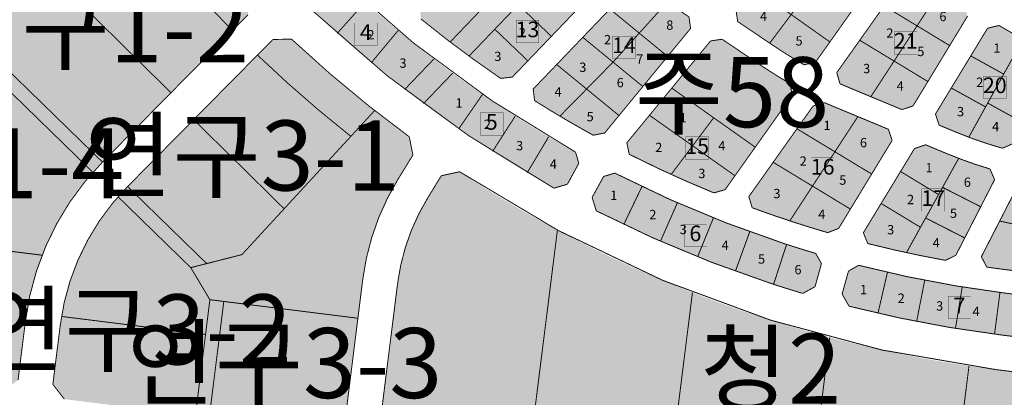
# Model space of a CAD drawing. Extents: x 190182 to 200828, y 179090 to 185434.
# Drawn here: x 191861 to 192282, y 181025 to 181187 of the extents above; entities that cross this region are included whole.
import ezdxf
from ezdxf.enums import TextEntityAlignment as Align

# ---------------------------------------------------------------- set-up
doc = ezdxf.new("R2010")
doc.units = 0
doc.linetypes.add('DASHED2', pattern=[0.375, 0.25, -0.125])
for name, color, linetype in [('0-newplan_획지선', 252, 'Continuous'), ('1_가구번호', 7, 'Continuous'), ('1_단독주택블록번호', 7, 'Continuous'), ('B_획지분할 가능선', 252, 'Continuous'), ('H-   공공청사(항만청)', 160, 'Continuous'), ('H-   공원', 104, 'Continuous'), ('H-   녹지(완충)', 70, 'Continuous'), ('H-   보행자도로', 101, 'Continuous'), ('H-   일반형단독', 51, 'Continuous'), ('H-   주차장', 253, 'Continuous'), ('L-   토지이용계획선', 7, 'Continuous'), ('획지번호', 6, 'Continuous')]:
    doc.layers.add(name, color=color, linetype=linetype)
doc.layers.add('H-   도시자족시설(알앤디시설)', color=7, linetype='Continuous', true_color=0x4ea9f9)
doc.styles.add('Busan', font='txt')

msp = doc.modelspace()

# ---------------------------------------------------------------- hatches: boundary and pattern name
at = {"layer": 'H-   공공청사(항만청)'}
h = msp.add_hatch(color=150, dxfattribs=at)
h.dxf.hatch_style = 1
edge = h.paths.add_edge_path()
edge.add_line((192327.0188107489, 181030.9171553979), (192278.1680988543, 181037.0395178756))
edge.add_arc((192345.0090104002, 181570.3673181479), 537.4999999995661, 236.5713686764554, 262.85647997819603, ccw=False)
edge.add_line((192048.9014139372, 181121.7845038132), (192041.0851292172, 181120.0798944223))
edge.add_line((192041.0851292172, 181120.0798944223), (192035.2942924095, 181110.6411430313))
edge.add_arc((192114.1383309593, 181062.2689652304), 92.50000000031403, 148.4701661471532, 172.8564799751515)
edge.add_line((192022.3563374243, 181073.7718197804), (192014.7578356914, 181013.1429007677))
edge.add_line((192014.7578356914, 181013.1429007677), (192019.6673209727, 181006.8264971808))
edge.add_line((192019.6673209727, 181006.8264971808), (192319.2933180326, 180969.2749674048))
edge.add_line((192319.2933180326, 180969.2749674048), (192327.0188107489, 181030.9171553979))
at = {"layer": 'H-   공원'}
h = msp.add_hatch(color=256, dxfattribs=at)
h.dxf.hatch_style = 1
edge = h.paths.add_edge_path()
edge.add_line((192022.5087726445, 181118.4852799717), (192028.9200199578, 181128.9352669952))
edge.add_line((192028.9200199578, 181128.9352669952), (192027.3490414256, 181136.7795022322))
edge.add_arc((192345.0090104004, 181570.3673181481), 537.4999999998881, 231.792421911668, 233.7723310698, ccw=False)
edge.add_line((192012.5586333382, 181148.0132051208), (192002.3742189535, 181136.9418347141))
edge.add_line((192002.3742189535, 181136.9418347141), (191955.7647219845, 181086.2731378292))
edge.add_line((191955.7647219845, 181086.2731378292), (191940.6912929643, 181082.4288810657))
edge.add_line((191940.6912929643, 181082.4288810657), (191933.8798419689, 181080.691720495))
edge.add_line((191933.8798419689, 181080.691720495), (191942.0644144793, 181066.9451120175))
edge.add_line((191942.0644144793, 181066.9451120175), (191948.017841087, 181066.1989809116))
edge.add_line((191948.017841087, 181066.1989809116), (192005.3887727375, 181059.0087962495))
edge.add_line((192005.3887727375, 181059.0087962495), (192007.4727709052, 181075.6371475453))
edge.add_arc((192114.1383309589, 181062.2689652306), 107.4999999997836, 148.4701661473115, 172.8564799752296, ccw=False)
at = {"layer": 'H-   녹지(완충)'}
h = msp.add_hatch(color=256, dxfattribs=at)
h.dxf.hatch_style = 1
edge = h.paths.add_edge_path()
edge.add_line((191852.8000023733, 181314.8849409677), (191844.8134142987, 181315.3479862431))
edge.add_line((191844.8134142987, 181315.3479862431), (191837.8354944939, 181309.1348547505))
edge.add_line((191837.8354944939, 181309.1348547505), (191932.3748494802, 181202.958418907))
edge.add_arc((192345.0090104007, 181570.3673181491), 552.5000000007494, 221.6818254127812, 224.617260068256)
edge.add_line((191951.7315026994, 181182.309265872), (191958.3352341904, 181189.004696614))
edge.add_line((191958.3352341904, 181189.004696614), (191958.3481835572, 181197.0046861336))
edge.add_arc((192345.0090104003, 181570.3673181486), 537.5000000001104, 221.6818254127982, 223.9975931799194, ccw=False)
edge.add_line((191943.577586881, 181212.9333211486), (191852.8000023733, 181314.8849409677))
h = msp.add_hatch(color=256, dxfattribs=at)
h.dxf.hatch_style = 1
edge = h.paths.add_edge_path()
edge.add_line((191977.0137660915, 181178.5947436027), (191969.0147157827, 181178.4714790184))
edge.add_line((191969.0147157827, 181178.4714790184), (191962.410984292, 181171.7760482765))
edge.add_arc((192345.0090104, 181570.3673181477), 552.4999999993128, 226.1728493710382, 231.6726575640385)
edge.add_line((192002.3742189535, 181136.9418347141), (192012.5586333382, 181148.0132051208))
edge.add_arc((192345.0090104004, 181570.3673181481), 537.4999999998477, 226.7925162593247, 231.7924219116686, ccw=False)
at = {"layer": 'H-   도시자족시설(알앤디시설)'}
h = msp.add_hatch(color=256, dxfattribs=at)
h.dxf.hatch_style = 1
h.paths.add_polyline_path([(191894.7372694078, 181245.2289009348), (191830.8318338163, 181189.6072677522), (191896.1134091982, 181125.918860909), (191951.7315026994, 181182.309265872, -0.01280895037796548), (191932.3748494802, 181202.958418907)])
h = msp.add_hatch(color=256, dxfattribs=at)
h.dxf.hatch_style = 1
h.paths.add_polyline_path([(191826.2909239558, 181185.6549776185), (191792.0532657661, 181150.9502197972), (191784.0255950617, 181096.8283829599), (191870.2680188823, 181086.0197916567, -0.08931530698580205), (191892.0097577736, 181121.5399834419)])
h = msp.add_hatch(color=256, dxfattribs=at)
h.dxf.hatch_style = 1
h.paths.add_polyline_path([(192002.3742189535, 181136.9418347141, -0.02400204788612817), (191962.410984292, 181171.7760482765), (191906.8503751782, 181115.4439259278), (191940.6912929643, 181082.4288810657), (191955.7647219845, 181086.2731378292)])
h = msp.add_hatch(color=256, dxfattribs=at)
h.dxf.hatch_style = 1
h.paths.add_polyline_path([(191878.0649771259, 181056.1550628015), (191874.8715576273, 181030.6745695398), (191879.7810429087, 181024.3581659529), (191935.846451762, 181017.3315998651), (191942.0644144793, 181066.9451120175), (191933.8798419689, 181080.691720495), (191902.7593870052, 181111.0526942503, 0.1501287358377847)])
h = msp.add_hatch(color=256, dxfattribs=at)
h.dxf.hatch_style = 1
h.paths.add_polyline_path([(191993.5578655854, 181010.098743251), (191999.8742691723, 181015.0082285322), (192005.3887727375, 181059.0087962495), (191948.017841087, 181066.1989809116), (191941.7998783696, 181016.5854687593)])
at = {"layer": 'H-   보행자도로', "ltscale": 10}
h = msp.add_hatch(color=256, dxfattribs=at)
edge = h.paths.add_edge_path()
edge.add_line((191769.7870765324, 181249.1622542058), (191765.2461663875, 181245.2099643495))
edge.add_line((191765.2461663875, 181245.2099643495), (191892.0097577736, 181121.5399834419))
edge.add_arc((191979.7693483405, 181043.4086564117), 117.499999999916, 135.3950547197406, 138.3217048919389, ccw=False)
edge.add_line((191896.1134091982, 181125.918860909), (191769.7870765324, 181249.1622542058))
at = {"layer": 'H-   보행자도로'}
h = msp.add_hatch(color=256, dxfattribs=at)
h.dxf.hatch_style = 1
edge = h.paths.add_edge_path()
edge.add_line((192084.0520104812, 181203.8476872154), (192076.8281176173, 181210.7625532222))
edge.add_line((192076.8281176173, 181210.7625532222), (192044.8666078766, 181177.3726766997))
edge.add_arc((192345.0090103998, 181570.3673181488), 494.5000000000398, 232.6298862156794, 233.7971723895326)
edge.add_line((192052.9348149569, 181171.3398574942), (192084.0520104812, 181203.8476872154))
h = msp.add_hatch(color=256, dxfattribs=at)
h.dxf.hatch_style = 1
edge = h.paths.add_edge_path()
edge.add_arc((192345.0090104003, 181570.3673181481), 504.4999999997858, 232.5029590945338, 233.6467723456403, ccw=False)
edge.add_line((192037.9095409962, 181170.104696996), (192025.3909264305, 181157.0266228383))
edge.add_arc((192345.0090104004, 181570.3673181478), 522.4999999995559, 232.2868041394929, 233.3906771176907)
edge.add_line((192033.413262951, 181150.9458831078), (192045.9607686478, 181164.0541395475))
at = {"layer": 'H-   보행자도로', "ltscale": 10}
h = msp.add_hatch(color=256, dxfattribs=at)
edge = h.paths.add_edge_path()
edge.add_line((191933.8798419689, 181080.6917204949), (191940.6912929644, 181082.4288810657))
edge.add_line((191940.6912929644, 181082.4288810657), (191906.8503985773, 181115.4439030998))
edge.add_arc((191979.7693483404, 181043.4086564113), 102.5000000000773, 135.3492953670586, 138.7045632354642)
edge.add_line((191902.7593870052, 181111.0526942503), (191933.8798419689, 181080.6917204949))
msp.add_hatch(color=256, dxfattribs=at).paths.add_polyline_path([(191948.017841087, 181066.1989809116), (191942.0644144793, 181066.9451120175), (191935.846451762, 181017.3315998651), (191941.7998783696, 181016.5854687593)])
at = {"layer": 'H-   일반형단독'}
h = msp.add_hatch(color=256, dxfattribs=at)
h.dxf.hatch_style = 1
edge = h.paths.add_edge_path()
edge.add_line((192231.5625682461, 181211.6167645565), (192230.7495701118, 181216.5502252111))
edge.add_arc((192574.6371548794, 181687.3265298859), 583.0000000004786, 232.7307357297904, 233.8530227774939, ccw=False)
edge.add_arc((192574.6371549051, 181687.3265299165), 583.0000000404002, 230.9528480973956, 232.7307357295987, ccw=False)
edge.add_line((192207.3706295121, 181234.5525251715), (192202.3954002796, 181234.0554395888))
edge.add_line((192202.3954002796, 181234.0554395888), (192167.1436821199, 181191.0905870113))
edge.add_line((192167.1436821199, 181191.0905870113), (192167.8648471107, 181186.1428682384))
edge.add_line((192167.8648471107, 181186.1428682384), (192182.4035717778, 181176.3193303749))
edge.add_arc((192316.596721159, 181374.9236700923), 239.6903942493711, 235.953859040783, 239.8701755039747)
edge.add_line((192196.2814884495, 181167.6177852905), (192201.1633133072, 181168.6984267941))
edge.add_line((192201.1633133072, 181168.6984267941), (192231.5625682461, 181211.6167645565))
h = msp.add_hatch(color=256, dxfattribs=at)
h.dxf.hatch_style = 1
edge = h.paths.add_edge_path()
edge.add_line((192076.8281176173, 181210.7625532222), (192062.6692876042, 181224.3156905953))
edge.add_line((192062.6692876042, 181224.3156905953), (192032.0075779556, 181192.2837025123))
edge.add_line((192032.0075779556, 181192.2837025123), (192032.30473363, 181187.2925404749))
edge.add_arc((192345.0090104009, 181570.3673181478), 494.4999999999063, 230.7752079848835, 232.6298862155107)
edge.add_line((192044.8666078766, 181177.3726766997), (192076.8281176173, 181210.7625532222))
h = msp.add_hatch(color=256, dxfattribs=at)
h.dxf.hatch_style = 1
edge = h.paths.add_edge_path()
edge.add_line((192266.2294220159, 181188.4431536011), (192265.0679498939, 181193.3063811822))
edge.add_arc((192574.6371548801, 181687.3265298849), 583.0000000000875, 235.9450444755284, 237.9273944149408, ccw=False)
edge.add_arc((192574.6371548804, 181687.3265298843), 582.9999999997513, 235.52674489755532, 235.94504447547502, ccw=False)
edge.add_line((192244.646629571, 181206.7068744334), (192239.7229237523, 181205.8367474276))
edge.add_line((192239.7229237523, 181205.8367474276), (192210.2676932942, 181164.2512042221))
edge.add_line((192210.2676932942, 181164.2512042221), (192211.6480590506, 181159.4455210887))
edge.add_line((192211.6480590506, 181159.4455210887), (192238.1315036076, 181148.40095176))
edge.add_line((192238.1315036076, 181148.40095176), (192242.8850799947, 181149.9512780261))
edge.add_line((192242.8850799947, 181149.9512780261), (192266.2294220159, 181188.4431536011))
h = msp.add_hatch(color=256, dxfattribs=at)
h.dxf.hatch_style = 1
edge = h.paths.add_edge_path()
edge.add_line((191997.4875173673, 181204.6501297636), (191992.4881055392, 181204.5734398091))
edge.add_line((191992.4881055392, 181204.5734398091), (191985.3264785178, 181197.2868010146))
edge.add_line((191985.3264785178, 181197.2868010146), (191985.4193053539, 181191.2875191289))
edge.add_arc((192345.0090104002, 181570.3673181479), 522.4999999995708, 226.511421662876, 232.2868041395223)
edge.add_line((192025.3909264305, 181157.0266228383), (192037.9095409962, 181170.104696996))
edge.add_arc((192345.0090104005, 181570.3673181479), 504.4999999997707, 226.4613768055753, 232.5029590945034, ccw=False)
h = msp.add_hatch(color=256, dxfattribs=at)
h.dxf.hatch_style = 1
edge = h.paths.add_edge_path()
edge.add_line((192098.2108404945, 181190.2945498421), (192084.0520104812, 181203.8476872154))
edge.add_line((192084.0520104812, 181203.8476872154), (192052.9348149569, 181171.3398574942))
edge.add_arc((192345.0090104007, 181570.3673181479), 494.4999999998851, 233.7971723893857, 235.715601435858)
edge.add_line((192066.4566241464, 181161.785847555), (192071.4285117465, 181162.315313031))
edge.add_line((192071.4285117465, 181162.315313031), (192098.2108404945, 181190.2945498421))
h = msp.add_hatch(color=256, dxfattribs=at)
h.dxf.hatch_style = 1
h.paths.add_polyline_path([(192147.7425956564, 181183.2099078275), (192147.0214306657, 181188.1576266004), (192127.2553431333, 181201.5131934563), (192122.2836810414, 181200.9816146339), (192080.3879992725, 181157.2136057871), (192080.9866583378, 181152.2495744308, 0.0131829955374025), (192103.390294612, 181138.9155292068, 0.00154171285912052), (192106.0555690887, 181137.4337171362), (192110.9643369775, 181138.3845051324)])
h = msp.add_hatch(color=256, dxfattribs=at)
h.dxf.hatch_style = 1
h.paths.add_polyline_path([(192302.9543596132, 181167.5300201056), (192301.4457045886, 181172.2969855986, -0.01071536615098373), (192279.6292695112, 181184.4753117594), (192274.7798311917, 181183.2575482434), (192252.4975204704, 181146.5168283279), (192254.0478467365, 181141.7632519407), (192261.2081559658, 181138.7771399368, 0.03032694224537513), (192281.1520579899, 181131.8460708947), (192285.7245072984, 181133.8691149676)])
h = msp.add_hatch(color=256, dxfattribs=at)
h.dxf.hatch_style = 1
edge = h.paths.add_edge_path()
edge.add_line((192045.9607686478, 181164.0541395475), (192033.413262951, 181150.9458831078))
edge.add_arc((192345.0090104002, 181570.367318148), 522.49999999968, 233.3906771177207, 240.6918625770323)
edge.add_line((192089.2419674501, 181114.7474439763), (192095.0051347299, 181116.416546401))
edge.add_line((192095.0051347299, 181116.416546401), (192099.8999077874, 181125.3860969884))
edge.add_line((192099.8999077874, 181125.3860969884), (192098.5079121226, 181130.1884243473))
edge.add_arc((192345.0090104005, 181570.3673181479), 504.4999999997728, 233.64677234560259, 240.75108272363912, ccw=False)
h = msp.add_hatch(color=256, dxfattribs=at)
h.dxf.hatch_style = 1
h.paths.add_polyline_path([(192139.6730350496, 181157.6093167867), (192120.4455040371, 181134.1747700892), (192121.4647841788, 181129.279765702, 0.02015313439627003), (192157.7044240143, 181112.7132545603), (192162.5032449655, 181114.1172906989), (192175.3898735078, 181132.3109167436)])
h = msp.add_hatch(color=256, dxfattribs=at)
h.dxf.hatch_style = 1
edge = h.paths.add_edge_path()
edge.add_line((192233.9425184023, 181135.2061218839), (192232.3921921362, 181139.9596982712))
edge.add_line((192232.3921921362, 181139.9596982712), (192204.9855065275, 181151.3892930364))
edge.add_line((192204.9855065275, 181151.3892930364), (192200.1798233941, 181150.00892728))
edge.add_line((192200.1798233941, 181150.00892728), (192172.6331124899, 181111.1178740219))
edge.add_line((192172.6331124899, 181111.1178740219), (192174.1047031464, 181106.3393364901))
edge.add_arc((192345.0090103832, 181570.3673181154), 494.4999999629165, 249.780943091862, 251.8119592297604)
edge.add_arc((192345.0090104055, 181570.367318159), 494.5000000112486, 251.8119592288885, 253.7242106860322)
edge.add_line((192206.419890413, 181095.6849972002), (192211.0772226962, 181097.5041332603))
edge.add_line((192211.0772226962, 181097.5041332603), (192233.9425184023, 181135.2061218839))
h = msp.add_hatch(color=256, dxfattribs=at)
h.dxf.hatch_style = 1
edge = h.paths.add_edge_path()
edge.add_line((192277.8035931331, 181118.3945110387), (192275.8113351003, 181122.9804578256))
edge.add_arc((192328.2637911785, 181299.5678547692), 184.2128358936208, 247.362070516974, 253.4567917813753, ccw=False)
edge.add_line((192257.3590919815, 181129.547583802), (192248.3085352652, 181133.321998452))
edge.add_line((192248.3085352652, 181133.321998452), (192243.554958878, 181131.7716721859))
edge.add_line((192243.554958878, 181131.7716721859), (192221.6485755115, 181095.650809063))
edge.add_line((192221.6485755115, 181095.650809063), (192223.5337797164, 181091.0198258946))
edge.add_arc((192345.009010405, 181570.3673181594), 494.5000000115529, 255.7795939815757, 259.7196324088595)
edge.add_line((192256.7580301992, 181083.8058991133), (192261.2367158293, 181086.0288194957))
edge.add_line((192261.2367158293, 181086.0288194957), (192277.8035931331, 181118.3945110387))
h = msp.add_hatch(color=256, dxfattribs=at)
h.dxf.hatch_style = 1
edge = h.paths.add_edge_path()
edge.add_line((192115.2725704608, 181121.2109777011), (192110.4922060473, 181119.7453324247))
edge.add_line((192110.4922060473, 181119.7453324247), (192105.598722807, 181110.7781453953))
edge.add_line((192105.598722807, 181110.7781453953), (192107.3573855463, 181105.0416738902))
edge.add_arc((192345.0090104001, 181570.367318148), 522.4999999996614, 242.9456401192933, 251.8374653745612)
edge.add_arc((192345.0090103993, 181570.3673181483), 522.4999999996189, 251.8374653746571, 253.4000925791204)
edge.add_line((192195.7376475048, 181069.6435317957), (192200.9812610493, 181072.5597822926))
edge.add_line((192200.9812610493, 181072.5597822926), (192203.7068668741, 181082.4059823531))
edge.add_line((192203.7068668741, 181082.4059823531), (192201.2762106301, 181086.7754114028))
edge.add_arc((192345.0090104057, 181570.3673181618), 504.5000000139891, 251.81195922895938, 253.4470399670214, ccw=False)
edge.add_arc((192345.0090103827, 181570.367318115), 504.499999962361, 242.9109665965858, 251.8119592297885, ccw=False)
h = msp.add_hatch(color=256, dxfattribs=at)
h.dxf.hatch_style = 1
edge = h.paths.add_edge_path()
edge.add_line((192329.1539997322, 181102.890968457), (192326.6636383323, 181107.2266460393))
edge.add_line((192326.6636383323, 181107.2266460393), (192292.3898332775, 181117.8785317255))
edge.add_line((192292.3898332775, 181117.8785317255), (192287.7810088525, 181115.9397853732))
edge.add_line((192287.7810088525, 181115.9397853732), (192272.1370773048, 181085.3771963161))
edge.add_line((192272.1370773048, 181085.3771963161), (192274.4240757595, 181080.9308902011))
edge.add_arc((192345.0090104057, 181570.36731816), 494.5000000122914, 261.7935700420768, 262.8564799782562)
edge.add_line((192283.5153717824, 181079.7057418969), (192319.3312799293, 181075.2170054254))
edge.add_line((192319.3312799293, 181075.2170054254), (192323.4303863505, 181078.080102795))
edge.add_line((192323.4303863505, 181078.080102795), (192329.1539997322, 181102.890968457))
h = msp.add_hatch(color=256, dxfattribs=at)
h.dxf.hatch_style = 1
edge = h.paths.add_edge_path()
edge.add_arc((192345.009010406, 181570.3673181619), 504.5000000141456, 255.6068628215638, 262.8564799782538, ccw=False)
edge.add_line((192219.6034931786, 181081.7020889269), (192215.2719395102, 181079.204561587))
edge.add_line((192215.2719395102, 181079.204561587), (192212.5463336853, 181069.3583615265))
edge.add_line((192212.5463336853, 181069.3583615265), (192215.543898801, 181064.1608040865))
edge.add_arc((192345.0090104002, 181570.3673181479), 522.4999999996162, 255.6538102099579, 262.8564799781965)
edge.add_line((192280.0334266185, 181051.9230843949), (192326.3206188768, 181046.1220027301))
edge.add_line((192326.3206188768, 181046.1220027301), (192330.3879257224, 181063.7530684614))
edge.add_line((192330.3879257224, 181063.7530684614), (192282.2718199398, 181069.7833642174))
at = {"layer": 'H-   주차장'}
h = msp.add_hatch(color=256, dxfattribs=at)
h.dxf.hatch_style = 1
h.paths.add_polyline_path([(192161.2211901, 181178.5631210538), (192156.2734713273, 181177.841956063), (192139.6730350496, 181157.6093167867), (192175.3898735078, 181132.3109167436), (192191.256599684, 181154.7119102742), (192190.1871686258, 181159.5962031756, -0.01584353519895759), (192176.8049682217, 181168.0334605822)])
h = msp.add_hatch(color=256, dxfattribs=at)
edge = h.paths.add_edge_path()
edge.add_line((191870.2680188823, 181086.0197916567), (191784.0255950617, 181096.8283829599))
edge.add_line((191784.0255950617, 181096.8283829599), (191776.5642840051, 181037.294116883))
edge.add_line((191776.5642840051, 181037.294116883), (191853.6715875213, 181027.6304120232))
edge.add_line((191853.6715875213, 181027.6304120232), (191859.9879911082, 181032.5398973045))
edge.add_line((191859.9879911082, 181032.5398973045), (191863.1814106068, 181058.020390566))
edge.add_arc((191979.7693483404, 181043.4086564116), 117.4999999999077, 158.7370943916825, 172.8564799769588, ccw=False)

# ---------------------------------------------------------------- linework, layer by layer
at = {"layer": '0-newplan_획지선'}
msp.add_line((192268.1322819381, 181172.2974588037), (192268.1326820089, 181172.2972376446), dxfattribs=at)
at = {"layer": '0-newplan_획지선', "color": 0, "ltscale": 10, "const_width": 0.4}
for points in [[(192218.2981317059, 181225.903187862), (192181.5694459069, 181176.8829332537)], [(192174.8075141129, 181200.4312781591), (192207.3256425927, 181177.3985390241)], [(192254.7871033577, 181199.8996691745), (192224.8433854327, 181153.9425852175)], [(191996.5149857316, 181181.0625984619), (192008.5205215097, 181194.4740529199)], [(192088.1606720143, 181179.7952371593), (192074.001842001, 181193.3483745326)], [(192137.7274187085, 181194.437412514), (192114.5590845755, 181168.7503195214)], [(192230.5260327483, 181192.8523741174), (192258.5836074644, 181175.836169771)], [(192113.1926493437, 181191.4843027637), (192137.899376318, 181171.2129757674)], [(192011.109067259, 181168.4754446672), (192022.6118404199, 181182.3205235622)], [(192078.1105035341, 181169.2959244765), (192063.9516735209, 181182.8490618498)], [(192101.605033572, 181179.3788339375), (192127.3010983497, 181158.2957769964)], [(192220.0956408097, 181178.1265170162), (192249.2495178202, 181160.4454332548)], [(192289.9577749044, 181178.5567876471), (192266.7509146808, 181136.5762040165)], [(192267.5943882519, 181171.4096591344), (192281.6971984322, 181163.6136278192)], [(192090.4473135122, 181167.7224729555), (192117.0960120734, 181145.8578009121)], [(192091.8188515658, 181145.6026851227), (192114.5590845755, 181168.7503195214)], [(192048.506774743, 181140.1433366571), (192058.7212058279, 181154.964449895)], [(192259.2585644343, 181157.6649370551), (192273.9264408804, 181149.5565371944)], [(192274.8398020865, 181151.2087829584), (192290.2419150448, 181142.6944972659)], [(192130.1346132441, 181145.9838724654), (192166.7198478139, 181120.0703834844)], [(192063.0081013924, 181130.5017280885), (192072.7229652434, 181145.654992435)], [(192157.6096224114, 181144.9047499192), (192139.4213725262, 181120.6296466626)], [(192219.292277563, 181145.4228439127), (192190.1742111241, 181100.7329551237)], [(192193.2265745124, 181140.1921773415), (192225.2045658228, 181120.7983401967)], [(192077.8226681934, 181121.348712144), (192087.0271737622, 181136.8172957001)], [(192183.0559590863, 181125.833078443), (192216.1029484834, 181105.7909211895)], [(192262.4161579227, 181127.5258305351), (192240.0838324473, 181087.1272566543)], [(192253.8336633505, 181112.000329555), (192237.5525291782, 181121.8744226963)], [(192119.145628247, 181099.2070666391), (192126.9265677278, 181115.4384245857)], [(192255.5514928508, 181115.1078367449), (192271.8507517948, 181106.7648102191)], [(192134.8401918963, 181091.9999721383), (192142.0804574141, 181108.4796127664)], [(192246.0866290893, 181097.9861537226), (192229.2555606055, 181108.1937680152)], [(192150.7310321138, 181085.3288483824), (192157.4893836995, 181102.0120687894)], [(192248.2908161502, 181101.9734686094), (192265.0161017261, 181093.4123737958)], [(192326.2921930413, 181090.485535626), (192279.9595338701, 181100.6594496739)], [(192166.9007553144, 181079.160946579), (192173.0365420924, 181096.082888566)], [(192183.2317286579, 181073.5430422599), (192188.8049173112, 181090.6585197067)], [(192227.9075630348, 181061.1586172948), (192231.9416798818, 181078.7007352189)], [(192244.4303224913, 181057.6391469518), (192247.8952342278, 181075.3025097873)], [(192261.0582223095, 181054.6556591964), (192263.9503068753, 181072.4218024713)], [(192277.7738804432, 181052.2112728303), (192280.0901145853, 181070.0616246307)]]:
    msp.add_lwpolyline(points, dxfattribs=at)
at = {"layer": '1_단독주택블록번호', "color": 6, "const_width": 0.12}
for points in [[(192003.9300344394, 181185.5245290025), (192013.6061324374, 181185.5245290025), (192013.6061324374, 181175.8546442282), (192003.9300344394, 181175.8546442282)], [(192073.0870794417, 181186.7434688889), (192082.7631774397, 181186.7434688889), (192082.7631774397, 181177.0735841146), (192073.0870794417, 181177.0735841146)], [(192114.3544785938, 181179.9329079278), (192124.0305765918, 181179.9329079278), (192124.0305765918, 181170.2630231535), (192114.3544785938, 181170.2630231535)], [(192234.9219313888, 181181.8657953958), (192244.5980293868, 181181.8657953958), (192244.5980293868, 181172.1959106216), (192234.9219313888, 181172.1959106216)], [(192273.0400374861, 181162.7841869332), (192282.7161354841, 181162.7841869332), (192282.7161354841, 181153.114302159), (192273.0400374861, 181153.114302159)], [(192057.8242384433, 181147.112554861), (192067.5003364412, 181147.112554861), (192067.5003364412, 181137.4426700867), (192057.8242384433, 181137.4426700867)], [(192145.7159139324, 181136.6957677179), (192155.3920119304, 181136.6957677179), (192155.3920119304, 181127.0258829436), (192145.7159139324, 181127.0258829436)], [(192199.3966669786, 181127.9083604732), (192209.0727649766, 181127.9083604732), (192209.0727649766, 181118.238475699), (192199.3966669786, 181118.238475699)], [(192246.6811162716, 181114.4803229438), (192256.3572142696, 181114.4803229438), (192256.3572142696, 181104.8104381695), (192246.6811162716, 181104.8104381695)], [(192144.9218307382, 181099.3351136865), (192154.5979287362, 181099.3351136865), (192154.5979287362, 181089.6652289122), (192144.9218307382, 181089.6652289122)], [(192257.8893357535, 181068.3684488558), (192267.5654337515, 181068.3684488558), (192267.5654337515, 181058.6985640816), (192257.8893357535, 181058.6985640816)]]:
    msp.add_lwpolyline(points, close=True, dxfattribs=at)
at = {"layer": 'B_획지분할 가능선', "color": 7, "linetype": 'DASHED2', "ltscale": 20, "const_width": 0.4, "flags": 128}
for points in [[(191862.784551612, 181217.4180843435), (191925.4240375934, 181155.6364959604)], [(191973.8347364257, 181105.9168616187), (191935.1176336602, 181144.1037028574)], [(192090.7517658024, 181096.8068641729), (192078.549831455, 180999.4468693536)], [(192148.5314287949, 181070.0645998602), (192138.7357030994, 180991.9038938664)], [(191878.5855055237, 181059.7818037214), (191940.1988832128, 181052.0599217432)], [(192207.2508177015, 181050.8204671865), (192198.9215747438, 180984.3609183792)], [(192266.8480374117, 181038.5806012199), (192259.1074463882, 180976.817942892)]]:
    msp.add_lwpolyline(points, dxfattribs=at)
at = {"layer": 'L-   토지이용계획선', "const_width": 0.4}
for points in [[(191951.7315026994, 181182.309265872, -0.01280895037751736), (191932.3748494809, 181202.9584189062), (191837.8354944939, 181309.1348547505)], [(191985.4193053539, 181191.2875191289, 0.06195292565125903), (192089.2419674501, 181114.7474439763, 0.06195292565125903)], [(191977.0137660915, 181178.5947436027, 0.03046460681623485), (192027.3490414256, 181136.7795022322)], [(192182.4035717766, 181176.3193303758, 0.01708981767967859), (192196.2814884495, 181167.6177852905)], [(192176.8049682196, 181168.0334605837, 0.01584353520156681), (192190.1871686258, 181159.5962031756)], [(192261.2081559667, 181138.7771399364, 0.03032694224393989), (192281.1520579899, 181131.8460708947)], [(192257.359091983, 181129.5475838014, 0.0265995089511146), (192275.8113351004, 181122.9804578256)], [(191896.1134091982, 181125.918860909, 0.1649277709806257), (191863.181410607, 181058.0203905677)], [(192048.9014139372, 181121.7845038132, 0.1151959695136573), (192278.1680988345, 181037.0395178781)], [(192022.5087726443, 181118.4852799714, 0.1068087717159676), (192007.472770905, 181075.6371475437)], [(191906.7928907909, 181115.3856433137, 0.1649277709806187), (191878.0649771261, 181056.1550628031)], [(192035.2942924091, 181110.6411430308, 0.1068087717158508), (192022.3563374242, 181073.7718197789)], [(192107.3573855463, 181105.0416738902, 0.03881738573899236), (192182.1386174994, 181073.9003150995)], [(192182.1386174994, 181073.9003150995, 0.006818353083425571), (192195.7376475048, 181069.6435317957, 0.006818353083425571)], [(192215.543898801, 181064.1608040865, 0.03143792660456202), (192280.0334265992, 181051.9230843973)]]:
    msp.add_lwpolyline(points, format="xyb", dxfattribs=at)
for points in [[(192168.7178690573, 181263.952552758), (192071.4285117465, 181162.315313031)], [(191769.7870760497, 181249.1622546768), (191896.1134091982, 181125.918860909)], [(191765.2461661891, 181245.2099645431), (191892.0097577736, 181121.5399834419)], [(192231.5625682461, 181211.6167645565), (192201.1633133072, 181168.6984267941)], [(192210.2676932942, 181164.2512042221), (192239.7229237524, 181205.8367474276)], [(191958.3352341904, 181189.004696614), (191896.1134091982, 181125.918860909)], [(192167.1436821199, 181191.0905870113), (192167.8648471107, 181186.1428682384)], [(192266.229422016, 181188.4431536011), (192242.8850799947, 181149.9512780261)], [(192182.4035717765, 181176.3193303758), (192167.8648471107, 181186.1428682384)], [(192274.7798311917, 181183.2575482434), (192279.6292695112, 181184.4753117594)], [(192252.4975204704, 181146.5168283279), (192274.7798311917, 181183.2575482433)], [(191969.0147157827, 181178.4714790184), (191906.7928907909, 181115.3856433137)], [(191969.0147157827, 181178.4714790184), (191977.0137660915, 181178.5947436027)], [(192120.4455040371, 181134.1747700892), (192156.2734713273, 181177.8419560629)], [(192161.2211901002, 181178.5631210538), (192156.2734713272, 181177.841956063)], [(192161.2211901001, 181178.5631210537), (192176.8049682195, 181168.0334605837)], [(192201.1633133072, 181168.6984267941), (192196.2814884495, 181167.6177852905)], [(192210.2676932942, 181164.2512042221), (192211.6480590506, 181159.4455210887)], [(192071.4285117465, 181162.315313031), (192066.4566241464, 181161.785847555)], [(192190.1871686258, 181159.5962031756), (192191.256599684, 181154.7119102742)], [(192238.1315036075, 181148.40095176), (192211.6480590507, 181159.4455210887)], [(192139.6730350496, 181157.6093167867), (192175.3898735077, 181132.3109167436)], [(192191.2596305459, 181154.7161893117), (192162.5032449655, 181114.1172906989)], [(192200.1798233941, 181150.00892728), (192204.9855065275, 181151.3892930364)], [(192204.9855065275, 181151.3892930364), (192232.3921921362, 181139.9596982712)], [(191955.7647219845, 181086.2731378292), (192012.5586333383, 181148.0132051209)], [(192172.6331124899, 181111.1178740219), (192200.1798233941, 181150.00892728)], [(192238.1315036075, 181148.4009517599), (192242.8850799947, 181149.9512780261)], [(192252.4975204704, 181146.5168283279), (192254.0478467365, 181141.7632519407)], [(192261.2081559667, 181138.7771399364), (192254.0478467365, 181141.7632519407)], [(192232.3921921362, 181139.9596982712), (192233.9425184023, 181135.206121884)], [(192028.9200199578, 181128.9352669952), (192027.3490414256, 181136.7795022321)], [(192120.4455040371, 181134.1747700891), (192121.4647841788, 181129.279765702)], [(192233.9425184023, 181135.2061218839), (192211.0772226962, 181097.5041332603)], [(192243.5549588781, 181131.7716721859), (192248.3085352653, 181133.321998452)], [(192248.3085352653, 181133.321998452), (192257.359091983, 181129.5475838014)], [(192281.1520579899, 181131.8460708947), (192285.7245072984, 181133.8691149676)], [(192098.5079121226, 181130.1884243472), (192099.8999077874, 181125.3860969884)], [(192221.6485755115, 181095.650809063), (192243.554958878, 181131.7716721859)], [(192022.5087726443, 181118.4852799714), (192028.9200199578, 181128.9352669952)], [(192048.9014139372, 181121.7845038132), (192041.0851292172, 181120.0798944223)], [(192110.4922060473, 181119.7453324247), (192115.2725704608, 181121.2109777011)], [(192275.8113351003, 181122.9804578256), (192277.8035931331, 181118.3945110388)], [(192035.2942924091, 181110.6411430308), (192041.0851292172, 181120.0798944223)], [(192095.0051347299, 181116.416546401), (192089.2419674501, 181114.7474439763)], [(192105.598722807, 181110.7781453953), (192110.4922060473, 181119.7453324247)], [(192277.794004214, 181118.3757777559), (192261.2367158293, 181086.0288194957)], [(192277.8035931331, 181118.3945110388), (192277.7940042139, 181118.375777756)], [(191906.8503751782, 181115.4439259278), (191940.6912929643, 181082.4288810657)], [(192162.5032449655, 181114.1172906989), (192157.7044240143, 181112.7132545603)], [(192287.7810088524, 181115.9397853732), (192272.1370773048, 181085.3771963161)], [(191902.7593870052, 181111.0526942503), (191933.8798419689, 181080.691720495)], [(192105.598722807, 181110.7781453954), (192107.3573855463, 181105.0416738902)], [(192172.6331124899, 181111.1178740219), (192174.1047031463, 181106.3393364904)], [(192206.419890413, 181095.6849972002), (192211.0772226961, 181097.5041332603)], [(192221.6485755115, 181095.650809063), (192223.5337797164, 181091.0198258946)], [(191955.7647219845, 181086.2731378292), (191933.8798419689, 181080.691720495), (191942.0644144793, 181066.9451120175)], [(192201.2762106301, 181086.7754114028), (192203.7068668741, 181082.4059823532)], [(192261.2367158293, 181086.0288194957), (192256.7580301992, 181083.8058991133)], [(192272.1370773047, 181085.3771963161), (192274.4240757595, 181080.9308902011)], [(192203.7068668741, 181082.4059823532), (192200.9812610493, 181072.5597822927)], [(192212.5463336853, 181069.3583615265), (192215.2719395102, 181079.204561587)], [(192215.2719395102, 181079.2045615869), (192219.6034931786, 181081.7020889269)], [(191999.8742691723, 181015.0082285322), (192007.472770905, 181075.6371475437)], [(192014.7578356914, 181013.1429007677), (192022.3563374242, 181073.7718197789)], [(192200.9812610493, 181072.5597822926), (192195.7376475048, 181069.6435317957)], [(191942.0644144793, 181066.9451120175), (191935.846451762, 181017.3315998651)], [(191948.017841087, 181066.1989809116), (191941.7998783696, 181016.5854687593)], [(191942.0644144793, 181066.9451120175), (192005.3887727375, 181059.0087962495)], [(192212.5463336853, 181069.3583615265), (192215.543898801, 181064.1608040865)], [(191863.181410607, 181058.0203905677), (191859.9879911082, 181032.5398973045)], [(191878.0649771261, 181056.1550628031), (191874.8715576273, 181030.6745695398)], [(192280.0334265992, 181051.9230843973), (192326.3206188768, 181046.1220027301)], [(192278.1680988345, 181037.0395178781), (192367.2268947709, 181025.8779562672)], [(191879.7810429087, 181024.3581659529), (191874.8715576273, 181030.6745695398)]]:
    msp.add_lwpolyline(points, dxfattribs=at)
at = {"layer": 'L-   토지이용계획선', "ltscale": 10, "const_width": 0.4}
for points in [[(192044.8666078767, 181177.3726766998), (192076.8281176173, 181210.7625532222)], [(192052.9348149569, 181171.3398574943), (192084.0520104812, 181203.8476872154)], [(192025.3909264305, 181157.0266228383), (192037.9095409963, 181170.104696996)], [(192033.413262951, 181150.9458831078), (192045.9607686478, 181164.0541395475)], [(192099.8999077874, 181125.3860969884), (192095.0051347299, 181116.416546401)], [(191784.0255950617, 181096.8283829599), (191870.2680188823, 181086.0197916567)]]:
    msp.add_lwpolyline(points, dxfattribs=at)
for points in [[(192098.5079121226, 181130.1884243473, -2.123666985239609e-06), (192098.504172958, 181130.1905183081, -0.06242939627643491), (191997.4875173673, 181204.6501297636)], [(192066.4566241464, 181161.785847555, -0.02155987262934811), (192032.30473363, 181187.2925404749)], [(192279.6292695112, 181184.4753117594, 0.01071536615097943), (192301.4457045886, 181172.2969855986, 0.01071536615097943)], [(191962.410984292, 181171.7760482765, 0.02400204788612476), (192002.3742189535, 181136.9418347141, 0.02400204788612476)], [(192157.7044240143, 181112.7132545603, -0.02015313439626993), (192121.4647841788, 181129.279765702)], [(192201.2762106301, 181086.7754114028, -0.007134506651697466), (192187.5360825752, 181091.0735387169, -0.03885744630532599), (192115.2725704608, 181121.2109777011)], [(192206.4198904131, 181095.6849972002, -0.008343964645686873), (192190.6574488354, 181100.5739109553, -0.008862211690076224), (192174.1047031464, 181106.3393364901)], [(192256.7580301992, 181083.8058991133, -0.01719335468651469), (192223.5337797164, 181091.0198258946)], [(192330.3879257224, 181063.7530684614), (192282.2718199168, 181069.7833642203, -0.03164297701043917), (192219.6034931786, 181081.7020889269, -0.03164297701043917)], [(192319.3312799293, 181075.2170054254), (192283.5153717595, 181079.7057418998, -0.004637852750407735), (192274.4240757595, 181080.9308902011, -0.004637852750407735)]]:
    msp.add_lwpolyline(points, format="xyb", dxfattribs=at)
at = {"layer": 'L-   토지이용계획선'}
msp.add_lwpolyline([(192110.9643369775, 181138.3845051324, 0.4, 0.4, 0), (192147.7425956564, 181183.2099078275, 0.4, 0.4, 0), (192147.0214306657, 181188.1576266004, 0.4, 0.4, 0), (192127.2553431333, 181201.5131934563, 0.4, 0.4, 0), (192122.2836810414, 181200.9816146339, 0.4, 0.4, 0), (192080.3879992725, 181157.2136057871, 0.4, 0.4, 0), (192080.9866583378, 181152.2495744308, 0.4, 0.4, 0.01318299553740251), (192103.390294612, 181138.9155292068, 0.4, 0.4, 0.001541712859120443), (192106.0555690887, 181137.4337171362, 0.4, 0.4, 0)], format="xyseb", close=True, dxfattribs=at)

# ---------------------------------------------------------------- texts
at = {"layer": '1_가구번호', "style": 'Busan'}
for s, p in [('연구1-2', (191891.3128413197, 181183.6599256121)), ('주58', (192165.4761425359, 181155.8880331231)), ('연구3-1', (191955.9415703354, 181128.7430552836)), ('연구1-4', (191837.9661595306, 181125.423209646)), ('연구3-2', (191909.6600502452, 181054.2267166687)), ('연구3-3', (191974.0406391964, 181039.8164781584))]:
    msp.add_text(s, height=30, dxfattribs=at).set_placement(p, align=Align.MIDDLE_CENTER)
msp.add_text('청2', height=30, dxfattribs=at).set_placement((192151.7821092807, 181022.3999122267))
at = {"layer": '1_단독주택블록번호', "color": 6, "ltscale": 30}
for s, p in [('4', (192008.7680834385, 181180.6895866154)), ('13', (192077.9251284407, 181181.9085265018)), ('21', (192239.7599803878, 181177.0308530087)), ('14', (192119.1925275928, 181175.0979655407)), ('20', (192277.8780864851, 181157.9492445461)), ('5', (192062.6622874423, 181142.2776124739)), ('15', (192150.5539629314, 181131.8608253307)), ('16', (192204.2347159777, 181123.0734180861)), ('17', (192251.5191652707, 181109.6453805566)), ('6', (192149.7598797372, 181094.5001712994)), ('7', (192262.7273847525, 181063.5335064687))]:
    msp.add_text(s, height=6.720000000000002, dxfattribs=at).set_placement(p, align=Align.MIDDLE)
at = {"layer": '획지번호', "color": 5}
for s, p in [('4', (192177.4137660588, 181186.3913718461)), ('6', (192254.1746030474, 181186.3160495332)), ('8', (192137.3153033277, 181182.6221370106)), ('2', (192009.4771341103, 181178.4622790885)), ('2', (192074.2282954541, 181179.3874279789)), ('2', (192110.690315241, 181176.3930592226)), ('5', (192192.6147892957, 181175.8736550552)), ('2', (192231.4623033405, 181179.1929782849)), ('1', (192277.2612373687, 181172.7486294198)), ('3', (192063.7351845844, 181169.2231621502)), ('7', (192124.4541017231, 181168.0705787006)), ('5', (192244.7306883279, 181171.3252633226)), ('3', (192023.1627438868, 181166.3370738756)), ('3', (192100.0893243415, 181164.5588369951)), ('3', (192221.5381235548, 181164.0072842197)), ('6', (192116.1077437341, 181157.9606899144)), ('4', (192235.897057287, 181156.5069364623)), ('2', (192269.9470086626, 181158.1222396051)), ('4', (192089.5580112419, 181154.0058488066)), ('1', (192047.1667946363, 181149.24432237)), ('5', (192103.2465421295, 181143.4091316044)), ('1', (192143.0117564822, 181142.9444910967)), ('3', (192261.7258091992, 181145.5518522236)), ('2', (192059.2834080821, 181140.1032341637)), ('1', (192204.608057021, 181139.6186869461)), ('4', (192276.716734832, 181139.1438172402)), ('3', (192073.0815686181, 181130.9582381254)), ('2', (192132.5881932903, 181130.1979152681)), ('4', (192159.5770687226, 181130.9075548432)), ('6', (192220.1721603187, 181132.2669178148)), ('4', (192087.4691476131, 181123.0642691694)), ('2', (192194.4026058697, 181124.3645604209)), ('1', (192248.2020414143, 181121.4971083352)), ('3', (192151.0260423215, 181119.0540625293)), ('5', (192211.3321205344, 181116.2251632893)), ('6', (192264.6265401724, 181115.3167846047)), ('1', (192113.3065300274, 181109.6466320685)), ('3', (192183.1506025242, 181110.4354807182)), ('2', (192240.324309843, 181107.8885549161)), ('2', (192130.0712630664, 181101.4534482722)), ('4', (192202.3310033171, 181101.5744739759)), ('5', (192258.6785023021, 181102.0038955633)), ('3', (192143.0460325594, 181095.0618638376)), ('3', (192231.8270300825, 181094.9545821399)), ('4', (192160.9928874001, 181088.2769578279)), ('4', (192251.2924711854, 181089.3547408296)), ('5', (192176.5821250606, 181082.3936173062)), ('6', (192192.1713906853, 181077.8282115739)), ('1', (192220.2032599747, 181069.3164120696)), ('2', (192236.3340060823, 181065.601964723)), ('3', (192252.7856281851, 181062.2795812911)), ('4', (192268.3523435601, 181059.9206078879))]:
    msp.add_text(s, height=4, dxfattribs=at).set_placement(p)

doc.saveas('drawing.dxf')
